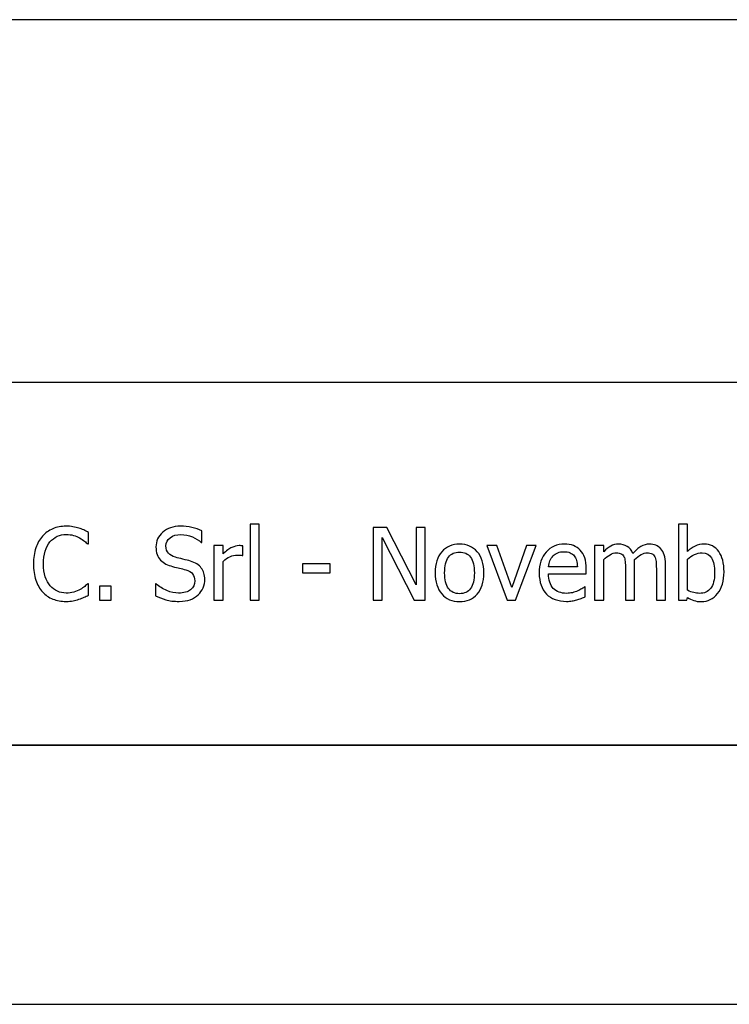
# Model space of a CAD drawing. Extents: x -10 to 10, y -14.4 to 14.3.
# Drawn here: x 3.6 to 5, y -14.3 to -12.4 of the extents above; entities that cross this region are included whole.
import ezdxf

# ---------------------------------------------------------------- set-up
doc = ezdxf.new("R2010")
doc.units = 0
doc.layers.add('LAYER_1', color=7, linetype='CONTINUOUS')

msp = doc.modelspace()

# ---------------------------------------------------------------- linework, layer by layer
at = {"layer": 'LAYER_1'}
for points in [[(9.49419, -12.44195), (9.49419, -12.44195), (-4.99807, -12.44195), (-4.99807, -12.44195)], [(9.49419, -13.14158), (9.49419, -13.14158), (-9.49568, -13.14158), (-9.49568, -13.14158)], [(9.49419, -13.8412), (9.49419, -13.8412), (-9.49568, -13.8412), (-9.49568, -13.8412)], [(-9.49568, -13.8412), (-9.49568, -13.8412), (9.49419, -13.8412), (9.49419, -13.8412)], [(-10.00239, -14.34095), (-10.00239, -14.34095), (9.99398, -14.34095), (9.99398, -14.34095)]]:
    msp.add_open_spline(points, degree=3, dxfattribs=at)
for points, knots in [([(3.70403, -13.5639), (3.69489, -13.5639), (3.68648, -13.56235), (3.67881, -13.55927), (3.67881, -13.55927), (3.67111, -13.55623), (3.6645, -13.55164), (3.65891, -13.54557), (3.65891, -13.54557), (3.65333, -13.53947), (3.64899, -13.5319), (3.64595, -13.52282), (3.64595, -13.52282), (3.64286, -13.51373), (3.64132, -13.5033), (3.64132, -13.49149), (3.64132, -13.49149), (3.64132, -13.47978), (3.6428, -13.46957), (3.64578, -13.46084), (3.64578, -13.46084), (3.64877, -13.45215), (3.6531, -13.44457), (3.65881, -13.43812), (3.65881, -13.43812), (3.6644, -13.43183), (3.67101, -13.42705), (3.67865, -13.42378), (3.67865, -13.42378), (3.68632, -13.42047), (3.69486, -13.41883), (3.70432, -13.41883), (3.70432, -13.41883), (3.70904, -13.41883), (3.71344, -13.41919), (3.71755, -13.41986), (3.71755, -13.41986), (3.72165, -13.42057), (3.72544, -13.42143), (3.72897, -13.42249), (3.72897, -13.42249), (3.73199, -13.42345), (3.73507, -13.42461), (3.73821, -13.42602), (3.73821, -13.42602), (3.74139, -13.42743), (3.7445, -13.42897), (3.74759, -13.43068), (3.74759, -13.43068), (3.74759, -13.43068), (3.74759, -13.45314), (3.74759, -13.45314), (3.74759, -13.45314), (3.74759, -13.45314), (3.74608, -13.45314), (3.74608, -13.45314), (3.74608, -13.45314), (3.74444, -13.45163), (3.74235, -13.44984), (3.73979, -13.44769), (3.73979, -13.44769), (3.73722, -13.44557), (3.73407, -13.44345), (3.73038, -13.4414), (3.73038, -13.4414), (3.72682, -13.43944), (3.72291, -13.43786), (3.71873, -13.43661), (3.71873, -13.43661), (3.71453, -13.43536), (3.70965, -13.43472), (3.70416, -13.43472), (3.70416, -13.43472), (3.69819, -13.43472), (3.69254, -13.43594), (3.68722, -13.43838), (3.68722, -13.43838), (3.68189, -13.44082), (3.67724, -13.44444), (3.67322, -13.44919), (3.67322, -13.44919), (3.66928, -13.45398), (3.6662, -13.45995), (3.66401, -13.46717), (3.66401, -13.46717), (3.6618, -13.47435), (3.66071, -13.48247), (3.66071, -13.49149), (3.66071, -13.49149), (3.66071, -13.50109), (3.66186, -13.50934), (3.66417, -13.51627), (3.66417, -13.51627), (3.66652, -13.5232), (3.66966, -13.52904), (3.67367, -13.53382), (3.67367, -13.53382), (3.67756, -13.53845), (3.68215, -13.54194), (3.68741, -13.54429), (3.68741, -13.54429), (3.69267, -13.54663), (3.69826, -13.54782), (3.70416, -13.54782), (3.70416, -13.54782), (3.70952, -13.54782), (3.71453, -13.54717), (3.71909, -13.54586), (3.71909, -13.54586), (3.72368, -13.54454), (3.72775, -13.54287), (3.73131, -13.54085), (3.73131, -13.54085), (3.73478, -13.53893), (3.73773, -13.53694), (3.74024, -13.53488), (3.74024, -13.53488), (3.74277, -13.53286), (3.74473, -13.53113), (3.74617, -13.52968), (3.74617, -13.52968), (3.74617, -13.52968), (3.74759, -13.52968), (3.74759, -13.52968), (3.74759, -13.52968), (3.74759, -13.52968), (3.74759, -13.55186), (3.74759, -13.55186), (3.74759, -13.55186), (3.7445, -13.5533), (3.74162, -13.55468), (3.73889, -13.556), (3.73889, -13.556), (3.73616, -13.55732), (3.73285, -13.5586), (3.72897, -13.55985), (3.72897, -13.55985), (3.7249, -13.56117), (3.72111, -13.56216), (3.71764, -13.56287), (3.71764, -13.56287), (3.71414, -13.56354), (3.70962, -13.5639), (3.70403, -13.5639)], [0, 0, 0, 0, 0.027027, 0.027027, 0.027027, 0.027027, 0.0540541, 0.0540541, 0.0540541, 0.0540541, 0.0810811, 0.0810811, 0.0810811, 0.0810811, 0.1081081, 0.1081081, 0.1081081, 0.1081081, 0.1351351, 0.1351351, 0.1351351, 0.1351351, 0.1621622, 0.1621622, 0.1621622, 0.1621622, 0.1891892, 0.1891892, 0.1891892, 0.1891892, 0.2162162, 0.2162162, 0.2162162, 0.2162162, 0.2432432, 0.2432432, 0.2432432, 0.2432432, 0.2702703, 0.2702703, 0.2702703, 0.2702703, 0.2972973, 0.2972973, 0.2972973, 0.2972973, 0.3243243, 0.3243243, 0.3243243, 0.3243243, 0.3513514, 0.3513514, 0.3513514, 0.3513514, 0.3783784, 0.3783784, 0.3783784, 0.3783784, 0.4054054, 0.4054054, 0.4054054, 0.4054054, 0.4324324, 0.4324324, 0.4324324, 0.4324324, 0.4594595, 0.4594595, 0.4594595, 0.4594595, 0.4864865, 0.4864865, 0.4864865, 0.4864865, 0.5135135, 0.5135135, 0.5135135, 0.5135135, 0.5405405, 0.5405405, 0.5405405, 0.5405405, 0.5675676, 0.5675676, 0.5675676, 0.5675676, 0.5945946, 0.5945946, 0.5945946, 0.5945946, 0.6216216, 0.6216216, 0.6216216, 0.6216216, 0.6486486, 0.6486486, 0.6486486, 0.6486486, 0.6756757, 0.6756757, 0.6756757, 0.6756757, 0.7027027, 0.7027027, 0.7027027, 0.7027027, 0.7297297, 0.7297297, 0.7297297, 0.7297297, 0.7567568, 0.7567568, 0.7567568, 0.7567568, 0.7837838, 0.7837838, 0.7837838, 0.7837838, 0.8108108, 0.8108108, 0.8108108, 0.8108108, 0.8378378, 0.8378378, 0.8378378, 0.8378378, 0.8648649, 0.8648649, 0.8648649, 0.8648649, 0.8918919, 0.8918919, 0.8918919, 0.8918919, 0.9189189, 0.9189189, 0.9189189, 0.9189189, 0.9459459, 0.9459459, 0.9459459, 0.9459459, 1, 1, 1, 1]), ([(3.92249, -13.5639), (3.91232, -13.5639), (3.90369, -13.56284), (3.89659, -13.56075), (3.89659, -13.56075), (3.88947, -13.55863), (3.88276, -13.55606), (3.8765, -13.55298), (3.8765, -13.55298), (3.8765, -13.55298), (3.8765, -13.52968), (3.8765, -13.52968), (3.8765, -13.52968), (3.8765, -13.52968), (3.87782, -13.52968), (3.87782, -13.52968), (3.87782, -13.52968), (3.88395, -13.53546), (3.89091, -13.53992), (3.89868, -13.54307), (3.89868, -13.54307), (3.90645, -13.54624), (3.91396, -13.54782), (3.92114, -13.54782), (3.92114, -13.54782), (3.93145, -13.54782), (3.93921, -13.54567), (3.94448, -13.54137), (3.94448, -13.54137), (3.94974, -13.5371), (3.95237, -13.53142), (3.95237, -13.52442), (3.95237, -13.52442), (3.95237, -13.51884), (3.95099, -13.51428), (3.94823, -13.51078), (3.94823, -13.51078), (3.94547, -13.50728), (3.94111, -13.50468), (3.93507, -13.50298), (3.93507, -13.50298), (3.93074, -13.50173), (3.92679, -13.50067), (3.92323, -13.49987), (3.92323, -13.49987), (3.91967, -13.49907), (3.91518, -13.49798), (3.90978, -13.4966), (3.90978, -13.4966), (3.90497, -13.49534), (3.90064, -13.49374), (3.89682, -13.49178), (3.89682, -13.49178), (3.893, -13.48986), (3.8896, -13.48732), (3.88664, -13.48418), (3.88664, -13.48418), (3.88376, -13.48109), (3.88154, -13.47747), (3.87994, -13.47333), (3.87994, -13.47333), (3.87833, -13.46916), (3.87753, -13.46434), (3.87753, -13.45889), (3.87753, -13.45889), (3.87753, -13.44752), (3.88196, -13.43803), (3.89078, -13.43036), (3.89078, -13.43036), (3.89964, -13.42268), (3.91091, -13.41883), (3.92464, -13.41883), (3.92464, -13.41883), (3.93247, -13.41883), (3.93989, -13.4196), (3.94688, -13.42118), (3.94688, -13.42118), (3.95388, -13.42275), (3.96033, -13.42496), (3.9663, -13.42785), (3.9663, -13.42785), (3.9663, -13.42785), (3.9663, -13.45016), (3.9663, -13.45016), (3.9663, -13.45016), (3.9663, -13.45016), (3.96489, -13.45016), (3.96489, -13.45016), (3.96489, -13.45016), (3.96043, -13.44608), (3.95475, -13.44252), (3.94778, -13.43947), (3.94778, -13.43947), (3.94082, -13.43642), (3.93353, -13.43491), (3.92586, -13.43491), (3.92586, -13.43491), (3.91723, -13.43491), (3.91023, -13.43693), (3.90491, -13.44098), (3.90491, -13.44098), (3.89958, -13.44502), (3.89691, -13.45032), (3.89691, -13.4569), (3.89691, -13.4569), (3.89691, -13.46287), (3.89849, -13.46758), (3.9016, -13.47111), (3.9016, -13.47111), (3.90475, -13.47461), (3.9093, -13.47718), (3.91524, -13.47882), (3.91524, -13.47882), (3.91919, -13.47988), (3.924, -13.48109), (3.92971, -13.48244), (3.92971, -13.48244), (3.93543, -13.48379), (3.94014, -13.48501), (3.94393, -13.48613), (3.94393, -13.48613), (3.95359, -13.48909), (3.96062, -13.49355), (3.96508, -13.49948), (3.96508, -13.49948), (3.96954, -13.50545), (3.97176, -13.51277), (3.97176, -13.5215), (3.97176, -13.5215), (3.97176, -13.52696), (3.97063, -13.53235), (3.96842, -13.53768), (3.96842, -13.53768), (3.9662, -13.543), (3.96306, -13.5475), (3.95905, -13.55122), (3.95905, -13.55122), (3.95455, -13.55526), (3.94945, -13.55841), (3.94377, -13.56059), (3.94377, -13.56059), (3.93812, -13.5628), (3.931, -13.5639), (3.92249, -13.5639)], [0, 0, 0, 0, 0.027027, 0.027027, 0.027027, 0.027027, 0.0540541, 0.0540541, 0.0540541, 0.0540541, 0.0810811, 0.0810811, 0.0810811, 0.0810811, 0.1081081, 0.1081081, 0.1081081, 0.1081081, 0.1351351, 0.1351351, 0.1351351, 0.1351351, 0.1621622, 0.1621622, 0.1621622, 0.1621622, 0.1891892, 0.1891892, 0.1891892, 0.1891892, 0.2162162, 0.2162162, 0.2162162, 0.2162162, 0.2432432, 0.2432432, 0.2432432, 0.2432432, 0.2702703, 0.2702703, 0.2702703, 0.2702703, 0.2972973, 0.2972973, 0.2972973, 0.2972973, 0.3243243, 0.3243243, 0.3243243, 0.3243243, 0.3513514, 0.3513514, 0.3513514, 0.3513514, 0.3783784, 0.3783784, 0.3783784, 0.3783784, 0.4054054, 0.4054054, 0.4054054, 0.4054054, 0.4324324, 0.4324324, 0.4324324, 0.4324324, 0.4594595, 0.4594595, 0.4594595, 0.4594595, 0.4864865, 0.4864865, 0.4864865, 0.4864865, 0.5135135, 0.5135135, 0.5135135, 0.5135135, 0.5405405, 0.5405405, 0.5405405, 0.5405405, 0.5675676, 0.5675676, 0.5675676, 0.5675676, 0.5945946, 0.5945946, 0.5945946, 0.5945946, 0.6216216, 0.6216216, 0.6216216, 0.6216216, 0.6486486, 0.6486486, 0.6486486, 0.6486486, 0.6756757, 0.6756757, 0.6756757, 0.6756757, 0.7027027, 0.7027027, 0.7027027, 0.7027027, 0.7297297, 0.7297297, 0.7297297, 0.7297297, 0.7567568, 0.7567568, 0.7567568, 0.7567568, 0.7837838, 0.7837838, 0.7837838, 0.7837838, 0.8108108, 0.8108108, 0.8108108, 0.8108108, 0.8378378, 0.8378378, 0.8378378, 0.8378378, 0.8648649, 0.8648649, 0.8648649, 0.8648649, 0.8918919, 0.8918919, 0.8918919, 0.8918919, 0.9189189, 0.9189189, 0.9189189, 0.9189189, 0.9459459, 0.9459459, 0.9459459, 0.9459459, 1, 1, 1, 1]), ([(4.07677, -13.56136), (4.07677, -13.56136), (4.05909, -13.56136), (4.05909, -13.56136), (4.05909, -13.56136), (4.05909, -13.56136), (4.05909, -13.41505), (4.05909, -13.41505), (4.05909, -13.41505), (4.05909, -13.41505), (4.07677, -13.41505), (4.07677, -13.41505), (4.07677, -13.41505), (4.07677, -13.41505), (4.07677, -13.56136), (4.07677, -13.56136)], [0, 0, 0, 0, 0.2, 0.2, 0.2, 0.2, 0.4, 0.4, 0.4, 0.4, 0.6, 0.6, 0.6, 0.6, 1, 1, 1, 1]), ([(4.39653, -13.56136), (4.39653, -13.56136), (4.37567, -13.56136), (4.37567, -13.56136), (4.37567, -13.56136), (4.37567, -13.56136), (4.31376, -13.44066), (4.31376, -13.44066), (4.31376, -13.44066), (4.31376, -13.44066), (4.31376, -13.56136), (4.31376, -13.56136), (4.31376, -13.56136), (4.31376, -13.56136), (4.29637, -13.56136), (4.29637, -13.56136), (4.29637, -13.56136), (4.29637, -13.56136), (4.29637, -13.42137), (4.29637, -13.42137), (4.29637, -13.42137), (4.29637, -13.42137), (4.32278, -13.42137), (4.32278, -13.42137), (4.32278, -13.42137), (4.32278, -13.42137), (4.37913, -13.53222), (4.37913, -13.53222), (4.37913, -13.53222), (4.37913, -13.53222), (4.37913, -13.42137), (4.37913, -13.42137), (4.37913, -13.42137), (4.37913, -13.42137), (4.39653, -13.42137), (4.39653, -13.42137), (4.39653, -13.42137), (4.39653, -13.42137), (4.39653, -13.56136), (4.39653, -13.56136)], [0, 0, 0, 0, 0.0909091, 0.0909091, 0.0909091, 0.0909091, 0.1818182, 0.1818182, 0.1818182, 0.1818182, 0.2727273, 0.2727273, 0.2727273, 0.2727273, 0.3636364, 0.3636364, 0.3636364, 0.3636364, 0.4545455, 0.4545455, 0.4545455, 0.4545455, 0.5454545, 0.5454545, 0.5454545, 0.5454545, 0.6363636, 0.6363636, 0.6363636, 0.6363636, 0.7272727, 0.7272727, 0.7272727, 0.7272727, 0.8181818, 0.8181818, 0.8181818, 0.8181818, 1, 1, 1, 1]), ([(4.97317, -13.50712), (4.97317, -13.52429), (4.969, -13.53812), (4.96065, -13.54859), (4.96065, -13.54859), (4.95234, -13.55905), (4.94191, -13.56428), (4.92936, -13.56428), (4.92936, -13.56428), (4.92365, -13.56428), (4.91877, -13.56357), (4.91473, -13.56216), (4.91473, -13.56216), (4.91072, -13.56075), (4.9067, -13.55886), (4.90276, -13.55648), (4.90276, -13.55648), (4.90276, -13.55648), (4.90163, -13.56136), (4.90163, -13.56136), (4.90163, -13.56136), (4.90163, -13.56136), (4.88507, -13.56136), (4.88507, -13.56136), (4.88507, -13.56136), (4.88507, -13.56136), (4.88507, -13.41505), (4.88507, -13.41505), (4.88507, -13.41505), (4.88507, -13.41505), (4.90276, -13.41505), (4.90276, -13.41505), (4.90276, -13.41505), (4.90276, -13.41505), (4.90276, -13.46736), (4.90276, -13.46736), (4.90276, -13.46736), (4.90722, -13.46335), (4.91203, -13.46001), (4.91723, -13.45738), (4.91723, -13.45738), (4.92243, -13.45475), (4.92833, -13.45343), (4.93491, -13.45343), (4.93491, -13.45343), (4.94676, -13.45343), (4.9561, -13.45818), (4.96293, -13.46768), (4.96293, -13.46768), (4.96977, -13.47718), (4.97317, -13.49031), (4.97317, -13.50712)], [0, 0, 0, 0, 0.0714286, 0.0714286, 0.0714286, 0.0714286, 0.1428571, 0.1428571, 0.1428571, 0.1428571, 0.2142857, 0.2142857, 0.2142857, 0.2142857, 0.2857143, 0.2857143, 0.2857143, 0.2857143, 0.3571429, 0.3571429, 0.3571429, 0.3571429, 0.4285714, 0.4285714, 0.4285714, 0.4285714, 0.5, 0.5, 0.5, 0.5, 0.5714286, 0.5714286, 0.5714286, 0.5714286, 0.6428571, 0.6428571, 0.6428571, 0.6428571, 0.7142857, 0.7142857, 0.7142857, 0.7142857, 0.7857143, 0.7857143, 0.7857143, 0.7857143, 0.8571429, 0.8571429, 0.8571429, 0.8571429, 1, 1, 1, 1]), ([(4.045, -13.47532), (4.045, -13.47532), (4.04406, -13.47532), (4.04406, -13.47532), (4.04406, -13.47532), (4.04275, -13.47493), (4.04134, -13.47471), (4.03986, -13.47461), (4.03986, -13.47461), (4.03838, -13.47452), (4.03662, -13.47448), (4.03456, -13.47448), (4.03456, -13.47448), (4.02978, -13.47448), (4.02507, -13.47551), (4.02035, -13.4776), (4.02035, -13.4776), (4.01566, -13.47965), (4.0112, -13.48273), (4.007, -13.48681), (4.007, -13.48681), (4.007, -13.48681), (4.007, -13.56136), (4.007, -13.56136), (4.007, -13.56136), (4.007, -13.56136), (3.98931, -13.56136), (3.98931, -13.56136), (3.98931, -13.56136), (3.98931, -13.56136), (3.98931, -13.45635), (3.98931, -13.45635), (3.98931, -13.45635), (3.98931, -13.45635), (4.007, -13.45635), (4.007, -13.45635), (4.007, -13.45635), (4.007, -13.45635), (4.007, -13.47195), (4.007, -13.47195), (4.007, -13.47195), (4.01345, -13.46627), (4.0191, -13.46222), (4.02388, -13.45988), (4.02388, -13.45988), (4.02869, -13.45754), (4.03335, -13.45635), (4.03784, -13.45635), (4.03784, -13.45635), (4.03967, -13.45635), (4.04102, -13.45638), (4.04195, -13.45648), (4.04195, -13.45648), (4.04284, -13.45658), (4.04387, -13.45674), (4.045, -13.45693), (4.045, -13.45693), (4.045, -13.45693), (4.045, -13.47532), (4.045, -13.47532)], [0, 0, 0, 0, 0.0625, 0.0625, 0.0625, 0.0625, 0.125, 0.125, 0.125, 0.125, 0.1875, 0.1875, 0.1875, 0.1875, 0.25, 0.25, 0.25, 0.25, 0.3125, 0.3125, 0.3125, 0.3125, 0.375, 0.375, 0.375, 0.375, 0.4375, 0.4375, 0.4375, 0.4375, 0.5, 0.5, 0.5, 0.5, 0.5625, 0.5625, 0.5625, 0.5625, 0.625, 0.625, 0.625, 0.625, 0.6875, 0.6875, 0.6875, 0.6875, 0.75, 0.75, 0.75, 0.75, 0.8125, 0.8125, 0.8125, 0.8125, 0.875, 0.875, 0.875, 0.875, 1, 1, 1, 1]), ([(4.50991, -13.50889), (4.50991, -13.52657), (4.50564, -13.54024), (4.49714, -13.54984), (4.49714, -13.54984), (4.4886, -13.55947), (4.47724, -13.56428), (4.46309, -13.56428), (4.46309, -13.56428), (4.44848, -13.56428), (4.43699, -13.55931), (4.42862, -13.54939), (4.42862, -13.54939), (4.42024, -13.53944), (4.41607, -13.52596), (4.41607, -13.50889), (4.41607, -13.50889), (4.41607, -13.49136), (4.42037, -13.47772), (4.429, -13.468), (4.429, -13.468), (4.4376, -13.45828), (4.44897, -13.45343), (4.46309, -13.45343), (4.46309, -13.45343), (4.47724, -13.45343), (4.4886, -13.45828), (4.49714, -13.46797), (4.49714, -13.46797), (4.50564, -13.47763), (4.50991, -13.4913), (4.50991, -13.50889)], [0, 0, 0, 0, 0.1111111, 0.1111111, 0.1111111, 0.1111111, 0.2222222, 0.2222222, 0.2222222, 0.2222222, 0.3333333, 0.3333333, 0.3333333, 0.3333333, 0.4444444, 0.4444444, 0.4444444, 0.4444444, 0.5555556, 0.5555556, 0.5555556, 0.5555556, 0.6666667, 0.6666667, 0.6666667, 0.6666667, 0.7777778, 0.7777778, 0.7777778, 0.7777778, 1, 1, 1, 1]), ([(4.61059, -13.45635), (4.61059, -13.45635), (4.57102, -13.56136), (4.57102, -13.56136), (4.57102, -13.56136), (4.57102, -13.56136), (4.55513, -13.56136), (4.55513, -13.56136), (4.55513, -13.56136), (4.55513, -13.56136), (4.51585, -13.45635), (4.51585, -13.45635), (4.51585, -13.45635), (4.51585, -13.45635), (4.53494, -13.45635), (4.53494, -13.45635), (4.53494, -13.45635), (4.53494, -13.45635), (4.5637, -13.53726), (4.5637, -13.53726), (4.5637, -13.53726), (4.5637, -13.53726), (4.59217, -13.45635), (4.59217, -13.45635), (4.59217, -13.45635), (4.59217, -13.45635), (4.61059, -13.45635), (4.61059, -13.45635)], [0, 0, 0, 0, 0.125, 0.125, 0.125, 0.125, 0.25, 0.25, 0.25, 0.25, 0.375, 0.375, 0.375, 0.375, 0.5, 0.5, 0.5, 0.5, 0.625, 0.625, 0.625, 0.625, 0.75, 0.75, 0.75, 0.75, 1, 1, 1, 1]), ([(4.66954, -13.5638), (4.65282, -13.5638), (4.63982, -13.55908), (4.63058, -13.54965), (4.63058, -13.54965), (4.62133, -13.54021), (4.61671, -13.52683), (4.61671, -13.50947), (4.61671, -13.50947), (4.61671, -13.49236), (4.62121, -13.47872), (4.63016, -13.46861), (4.63016, -13.46861), (4.63911, -13.4585), (4.65083, -13.45343), (4.66533, -13.45343), (4.66533, -13.45343), (4.67185, -13.45343), (4.67759, -13.45436), (4.68263, -13.45625), (4.68263, -13.45625), (4.68764, -13.45812), (4.69204, -13.46107), (4.69579, -13.46508), (4.69579, -13.46508), (4.69955, -13.46909), (4.70243, -13.474), (4.70442, -13.47981), (4.70442, -13.47981), (4.70645, -13.48559), (4.70744, -13.49271), (4.70744, -13.50109), (4.70744, -13.50109), (4.70744, -13.50109), (4.70744, -13.51068), (4.70744, -13.51068), (4.70744, -13.51068), (4.70744, -13.51068), (4.63468, -13.51068), (4.63468, -13.51068), (4.63468, -13.51068), (4.63468, -13.52291), (4.63777, -13.53225), (4.6439, -13.5387), (4.6439, -13.5387), (4.65003, -13.54515), (4.65853, -13.54839), (4.66938, -13.54839), (4.66938, -13.54839), (4.67326, -13.54839), (4.67705, -13.54794), (4.68077, -13.54708), (4.68077, -13.54708), (4.68449, -13.54621), (4.68786, -13.54506), (4.69088, -13.54368), (4.69088, -13.54368), (4.69409, -13.54223), (4.69679, -13.54085), (4.69897, -13.5395), (4.69897, -13.5395), (4.70115, -13.53816), (4.70298, -13.53687), (4.70442, -13.53569), (4.70442, -13.53569), (4.70442, -13.53569), (4.70545, -13.53569), (4.70545, -13.53569), (4.70545, -13.53569), (4.70545, -13.53569), (4.70545, -13.55497), (4.70545, -13.55497), (4.70545, -13.55497), (4.7034, -13.55578), (4.70083, -13.5568), (4.69775, -13.55802), (4.69775, -13.55802), (4.69467, -13.55924), (4.69191, -13.5602), (4.68947, -13.56088), (4.68947, -13.56088), (4.68603, -13.56181), (4.68292, -13.56255), (4.68013, -13.56306), (4.68013, -13.56306), (4.67734, -13.56354), (4.67381, -13.5638), (4.66954, -13.5638)], [0, 0, 0, 0, 0.0434783, 0.0434783, 0.0434783, 0.0434783, 0.0869565, 0.0869565, 0.0869565, 0.0869565, 0.1304348, 0.1304348, 0.1304348, 0.1304348, 0.173913, 0.173913, 0.173913, 0.173913, 0.2173913, 0.2173913, 0.2173913, 0.2173913, 0.2608696, 0.2608696, 0.2608696, 0.2608696, 0.3043478, 0.3043478, 0.3043478, 0.3043478, 0.3478261, 0.3478261, 0.3478261, 0.3478261, 0.3913043, 0.3913043, 0.3913043, 0.3913043, 0.4347826, 0.4347826, 0.4347826, 0.4347826, 0.4782609, 0.4782609, 0.4782609, 0.4782609, 0.5217391, 0.5217391, 0.5217391, 0.5217391, 0.5652174, 0.5652174, 0.5652174, 0.5652174, 0.6086957, 0.6086957, 0.6086957, 0.6086957, 0.6521739, 0.6521739, 0.6521739, 0.6521739, 0.6956522, 0.6956522, 0.6956522, 0.6956522, 0.7391304, 0.7391304, 0.7391304, 0.7391304, 0.7826087, 0.7826087, 0.7826087, 0.7826087, 0.826087, 0.826087, 0.826087, 0.826087, 0.8695652, 0.8695652, 0.8695652, 0.8695652, 0.9130435, 0.9130435, 0.9130435, 0.9130435, 1, 1, 1, 1]), ([(4.84258, -13.56136), (4.84258, -13.56136), (4.84258, -13.50061), (4.84258, -13.50061), (4.84258, -13.50061), (4.84258, -13.49579), (4.84239, -13.49133), (4.842, -13.48722), (4.842, -13.48722), (4.84165, -13.48312), (4.84085, -13.47991), (4.83966, -13.4776), (4.83966, -13.4776), (4.83841, -13.47506), (4.83664, -13.47323), (4.8343, -13.47204), (4.8343, -13.47204), (4.83199, -13.47086), (4.82884, -13.47025), (4.8249, -13.47025), (4.8249, -13.47025), (4.82127, -13.47025), (4.81739, -13.47137), (4.81321, -13.47358), (4.81321, -13.47358), (4.80904, -13.47583), (4.80474, -13.47904), (4.80028, -13.48324), (4.80028, -13.48324), (4.80035, -13.4843), (4.80044, -13.48556), (4.80054, -13.48703), (4.80054, -13.48703), (4.80063, -13.48851), (4.80067, -13.49024), (4.80067, -13.49226), (4.80067, -13.49226), (4.80067, -13.49226), (4.80067, -13.56136), (4.80067, -13.56136), (4.80067, -13.56136), (4.80067, -13.56136), (4.78298, -13.56136), (4.78298, -13.56136), (4.78298, -13.56136), (4.78298, -13.56136), (4.78298, -13.50061), (4.78298, -13.50061), (4.78298, -13.50061), (4.78298, -13.49579), (4.78279, -13.49133), (4.7824, -13.48722), (4.7824, -13.48722), (4.78205, -13.48312), (4.78125, -13.47991), (4.78006, -13.4776), (4.78006, -13.4776), (4.77881, -13.47506), (4.77705, -13.47323), (4.7747, -13.47204), (4.7747, -13.47204), (4.77239, -13.47086), (4.76925, -13.47025), (4.7653, -13.47025), (4.7653, -13.47025), (4.76148, -13.47025), (4.75747, -13.47143), (4.7533, -13.47381), (4.7533, -13.47381), (4.74909, -13.47622), (4.74502, -13.47927), (4.74107, -13.48296), (4.74107, -13.48296), (4.74107, -13.48296), (4.74107, -13.56136), (4.74107, -13.56136), (4.74107, -13.56136), (4.74107, -13.56136), (4.72339, -13.56136), (4.72339, -13.56136), (4.72339, -13.56136), (4.72339, -13.56136), (4.72339, -13.45635), (4.72339, -13.45635), (4.72339, -13.45635), (4.72339, -13.45635), (4.74107, -13.45635), (4.74107, -13.45635), (4.74107, -13.45635), (4.74107, -13.45635), (4.74107, -13.468), (4.74107, -13.468), (4.74107, -13.468), (4.74572, -13.46338), (4.75031, -13.45978), (4.75484, -13.45725), (4.75484, -13.45725), (4.75939, -13.45471), (4.76437, -13.45343), (4.76982, -13.45343), (4.76982, -13.45343), (4.77605, -13.45343), (4.78154, -13.45484), (4.78632, -13.45767), (4.78632, -13.45767), (4.79113, -13.46049), (4.79476, -13.46511), (4.7973, -13.47156), (4.7973, -13.47156), (4.80262, -13.46563), (4.80782, -13.4611), (4.81289, -13.45805), (4.81289, -13.45805), (4.81796, -13.45497), (4.82348, -13.45343), (4.82942, -13.45343), (4.82942, -13.45343), (4.83395, -13.45343), (4.83805, -13.45414), (4.84175, -13.45555), (4.84175, -13.45555), (4.84544, -13.45696), (4.84868, -13.45924), (4.85144, -13.46235), (4.85144, -13.46235), (4.85426, -13.46556), (4.85641, -13.46954), (4.85795, -13.47429), (4.85795, -13.47429), (4.85949, -13.47907), (4.86026, -13.48504), (4.86026, -13.49226), (4.86026, -13.49226), (4.86026, -13.49226), (4.86026, -13.56136), (4.86026, -13.56136), (4.86026, -13.56136), (4.86026, -13.56136), (4.84258, -13.56136), (4.84258, -13.56136)], [0, 0, 0, 0, 0.0277778, 0.0277778, 0.0277778, 0.0277778, 0.0555556, 0.0555556, 0.0555556, 0.0555556, 0.0833333, 0.0833333, 0.0833333, 0.0833333, 0.1111111, 0.1111111, 0.1111111, 0.1111111, 0.1388889, 0.1388889, 0.1388889, 0.1388889, 0.1666667, 0.1666667, 0.1666667, 0.1666667, 0.1944444, 0.1944444, 0.1944444, 0.1944444, 0.2222222, 0.2222222, 0.2222222, 0.2222222, 0.25, 0.25, 0.25, 0.25, 0.2777778, 0.2777778, 0.2777778, 0.2777778, 0.3055556, 0.3055556, 0.3055556, 0.3055556, 0.3333333, 0.3333333, 0.3333333, 0.3333333, 0.3611111, 0.3611111, 0.3611111, 0.3611111, 0.3888889, 0.3888889, 0.3888889, 0.3888889, 0.4166667, 0.4166667, 0.4166667, 0.4166667, 0.4444444, 0.4444444, 0.4444444, 0.4444444, 0.4722222, 0.4722222, 0.4722222, 0.4722222, 0.5, 0.5, 0.5, 0.5, 0.5277778, 0.5277778, 0.5277778, 0.5277778, 0.5555556, 0.5555556, 0.5555556, 0.5555556, 0.5833333, 0.5833333, 0.5833333, 0.5833333, 0.6111111, 0.6111111, 0.6111111, 0.6111111, 0.6388889, 0.6388889, 0.6388889, 0.6388889, 0.6666667, 0.6666667, 0.6666667, 0.6666667, 0.6944444, 0.6944444, 0.6944444, 0.6944444, 0.7222222, 0.7222222, 0.7222222, 0.7222222, 0.75, 0.75, 0.75, 0.75, 0.7777778, 0.7777778, 0.7777778, 0.7777778, 0.8055556, 0.8055556, 0.8055556, 0.8055556, 0.8333333, 0.8333333, 0.8333333, 0.8333333, 0.8611111, 0.8611111, 0.8611111, 0.8611111, 0.8888889, 0.8888889, 0.8888889, 0.8888889, 0.9166667, 0.9166667, 0.9166667, 0.9166667, 0.9444444, 0.9444444, 0.9444444, 0.9444444, 1, 1, 1, 1]), ([(4.49168, -13.50889), (4.49168, -13.49531), (4.48921, -13.4852), (4.48424, -13.47859), (4.48424, -13.47859), (4.47929, -13.47198), (4.47223, -13.46867), (4.46309, -13.46867), (4.46309, -13.46867), (4.45388, -13.46867), (4.44675, -13.47198), (4.44178, -13.47859), (4.44178, -13.47859), (4.4368, -13.4852), (4.4343, -13.49531), (4.4343, -13.50889), (4.4343, -13.50889), (4.4343, -13.52205), (4.4368, -13.53203), (4.44178, -13.53883), (4.44178, -13.53883), (4.44675, -13.54563), (4.45388, -13.54904), (4.46309, -13.54904), (4.46309, -13.54904), (4.47217, -13.54904), (4.47923, -13.5457), (4.4842, -13.53902), (4.4842, -13.53902), (4.48918, -13.53235), (4.49168, -13.5223), (4.49168, -13.50889)], [0, 0, 0, 0, 0.1111111, 0.1111111, 0.1111111, 0.1111111, 0.2222222, 0.2222222, 0.2222222, 0.2222222, 0.3333333, 0.3333333, 0.3333333, 0.3333333, 0.4444444, 0.4444444, 0.4444444, 0.4444444, 0.5555556, 0.5555556, 0.5555556, 0.5555556, 0.6666667, 0.6666667, 0.6666667, 0.6666667, 0.7777778, 0.7777778, 0.7777778, 0.7777778, 1, 1, 1, 1]), ([(4.69024, -13.49714), (4.69011, -13.49239), (4.68956, -13.48828), (4.68854, -13.48482), (4.68854, -13.48482), (4.68754, -13.48138), (4.6861, -13.47846), (4.68424, -13.47609), (4.68424, -13.47609), (4.68215, -13.47346), (4.67952, -13.47143), (4.67628, -13.47005), (4.67628, -13.47005), (4.67304, -13.46867), (4.66906, -13.468), (4.66431, -13.468), (4.66431, -13.468), (4.65959, -13.468), (4.65561, -13.46871), (4.6523, -13.47012), (4.6523, -13.47012), (4.64903, -13.47153), (4.64601, -13.47358), (4.64332, -13.47628), (4.64332, -13.47628), (4.64069, -13.47904), (4.6387, -13.48209), (4.63732, -13.48543), (4.63732, -13.48543), (4.63594, -13.4888), (4.63507, -13.49268), (4.63468, -13.49714), (4.63468, -13.49714), (4.63468, -13.49714), (4.69024, -13.49714), (4.69024, -13.49714)], [0, 0, 0, 0, 0.1, 0.1, 0.1, 0.1, 0.2, 0.2, 0.2, 0.2, 0.3, 0.3, 0.3, 0.3, 0.4, 0.4, 0.4, 0.4, 0.5, 0.5, 0.5, 0.5, 0.6, 0.6, 0.6, 0.6, 0.7, 0.7, 0.7, 0.7, 0.8, 0.8, 0.8, 0.8, 1, 1, 1, 1]), ([(4.95494, -13.50853), (4.95494, -13.49599), (4.95301, -13.48645), (4.9492, -13.47997), (4.9492, -13.47997), (4.94538, -13.47349), (4.93925, -13.47025), (4.93077, -13.47025), (4.93077, -13.47025), (4.92596, -13.47025), (4.92108, -13.47137), (4.91614, -13.47365), (4.91614, -13.47365), (4.91123, -13.4759), (4.90677, -13.47875), (4.90276, -13.48219), (4.90276, -13.48219), (4.90276, -13.48219), (4.90276, -13.54236), (4.90276, -13.54236), (4.90276, -13.54236), (4.90722, -13.54458), (4.91117, -13.54612), (4.9146, -13.54701), (4.9146, -13.54701), (4.91807, -13.54794), (4.92185, -13.54839), (4.92599, -13.54839), (4.92599, -13.54839), (4.93501, -13.54839), (4.9421, -13.54518), (4.94724, -13.5388), (4.94724, -13.5388), (4.95237, -13.53241), (4.95494, -13.5223), (4.95494, -13.50853)], [0, 0, 0, 0, 0.1, 0.1, 0.1, 0.1, 0.2, 0.2, 0.2, 0.2, 0.3, 0.3, 0.3, 0.3, 0.4, 0.4, 0.4, 0.4, 0.5, 0.5, 0.5, 0.5, 0.6, 0.6, 0.6, 0.6, 0.7, 0.7, 0.7, 0.7, 0.8, 0.8, 0.8, 0.8, 1, 1, 1, 1]), ([(4.21353, -13.5086), (4.21353, -13.5086), (4.16051, -13.5086), (4.16051, -13.5086), (4.16051, -13.5086), (4.16051, -13.5086), (4.16051, -13.49159), (4.16051, -13.49159), (4.16051, -13.49159), (4.16051, -13.49159), (4.21353, -13.49159), (4.21353, -13.49159), (4.21353, -13.49159), (4.21353, -13.49159), (4.21353, -13.5086), (4.21353, -13.5086)], [0, 0, 0, 0, 0.2, 0.2, 0.2, 0.2, 0.4, 0.4, 0.4, 0.4, 0.6, 0.6, 0.6, 0.6, 1, 1, 1, 1]), ([(3.79113, -13.56136), (3.79113, -13.56136), (3.76867, -13.56136), (3.76867, -13.56136), (3.76867, -13.56136), (3.76867, -13.56136), (3.76867, -13.53456), (3.76867, -13.53456), (3.76867, -13.53456), (3.76867, -13.53456), (3.79113, -13.53456), (3.79113, -13.53456), (3.79113, -13.53456), (3.79113, -13.53456), (3.79113, -13.56136), (3.79113, -13.56136)], [0, 0, 0, 0, 0.2, 0.2, 0.2, 0.2, 0.4, 0.4, 0.4, 0.4, 0.6, 0.6, 0.6, 0.6, 1, 1, 1, 1])]:
    msp.add_open_spline(points, degree=3, knots=knots, dxfattribs=at)

doc.saveas('drawing.dxf')
